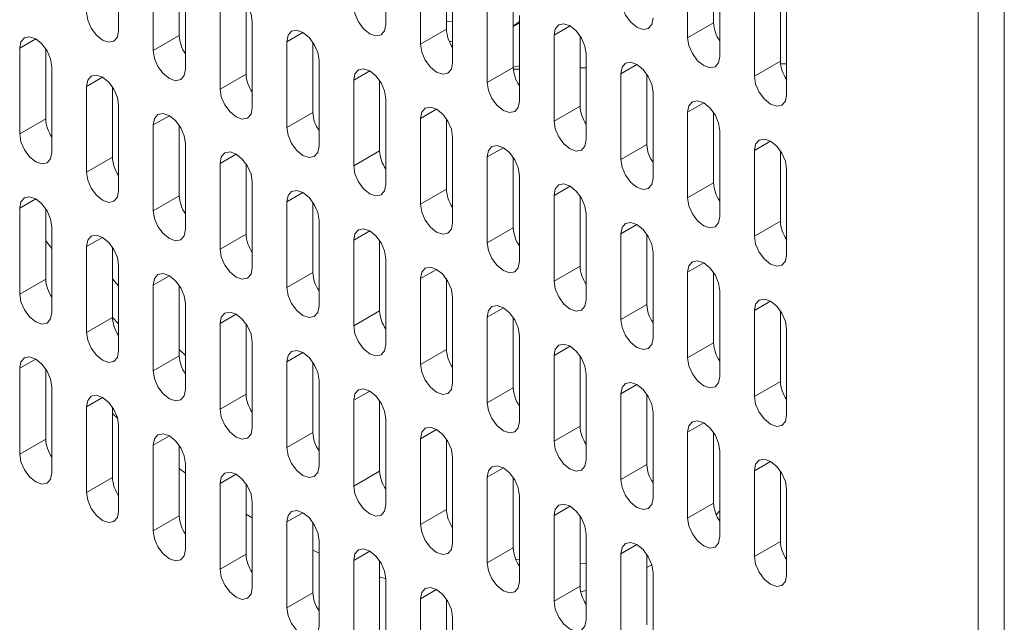
# Paper-space layout 'SIGNAGE' of a CAD drawing. Units: inches. Extents: x 0.3 to 21.8, y 0.2 to 16.9.
# Drawn here: x 16.4 to 16.6, y 11.8 to 11.9 of the extents above; entities that cross this region are included whole.
import ezdxf

# ---------------------------------------------------------------- set-up
doc = ezdxf.new("R2010")
doc.units = ezdxf.units.IN
doc.header["$MEASUREMENT"] = 0

psp = doc.layouts.new('SIGNAGE')

# ---------------------------------------------------------------- linework, layer by layer
at = {"color": 7, "linetype": 'Continuous', "lineweight": 15}
for p, q in [((16.64751876030403, 11.63235910562345), (16.64751876030403, 12.04062955653143)), ((16.64133155316289, 11.62878730696874), (16.64133155316289, 12.03705775787673)), ((16.5002047413082, 11.90426913055196), (16.5002047413082, 11.92468226987197)), ((16.43656529243117, 11.90273659842149), (16.43656529243117, 11.92315037645049)), ((16.57209373056822, 11.92149332108433), (16.57209373056822, 11.90108018176433)), ((16.57828093770936, 11.92140787206237), (16.57828093770936, 11.90465198041904)), ((16.50845427953061, 11.91996142891013), (16.50845427953061, 11.89954765088114)), ((16.51464148667175, 11.91987597988818), (16.51464148667175, 11.90311944953585)), ((16.44481483065358, 11.91842953548866), (16.44481483065358, 11.89801575745967)), ((16.45100203779472, 11.9183440864667), (16.45100203779472, 11.90158755611438)), ((16.57975405510521, 11.89665797053854), (16.57975405510521, 11.91707110985854)), ((16.45247515519057, 11.89359354623387), (16.45247515519057, 11.91400732426287)), ((16.5161146040676, 11.89512543965535), (16.5161146040676, 11.91553921768434)), ((16.5880035954882, 11.91235026764944), (16.5880035954882, 11.89193648962044)), ((16.59419080262934, 11.91226481862748), (16.59419080262934, 11.89550828827515)), ((16.46072469395313, 11.90928584428023), (16.46072469395313, 11.88887270496023)), ((16.46691190109426, 11.90920039525827), (16.46691190109426, 11.89244450361493)), ((16.52436414445059, 11.91081837547524), (16.52436414445059, 11.89040459744624)), ((16.53055135159173, 11.91073292645328), (16.53055135159173, 11.89397639610095)), ((16.59566392002519, 11.88751427839465), (16.59566392002519, 11.90792805642365)), ((16.46838501740982, 11.88445049435807), (16.46838501740982, 11.90486363367808)), ((16.53055134294941, 11.90383219488068), (16.53202448195105, 11.90496687737772)), ((16.53055135159173, 11.90374425048235), (16.53202448627221, 11.90459467303164)), ((16.53202446898758, 11.88598238622045), (16.53202446898758, 11.90639616424945)), ((16.57828093770936, 11.90465198041904), (16.57209373056822, 11.90108018176433)), ((16.51464148667175, 11.90311944953585), (16.50845427953061, 11.89954765088114)), ((16.45100203779472, 11.90158755611438), (16.44481483065358, 11.89801575745967)), ((16.47663455617238, 11.90014279240443), (16.47663455617238, 11.87972901437543)), ((16.48282176331352, 11.90005734338247), (16.48282176331352, 11.88330081303014)), ((16.54027400937057, 11.90167468333135), (16.54027400937057, 11.88126154401134)), ((16.54646121651171, 11.90158923430939), (16.54646121651171, 11.88483334266605)), ((16.41299510729535, 11.89861089898296), (16.41299510729535, 11.87819712095396)), ((16.41918231443649, 11.89852544996099), (16.41918231443649, 11.88176891960867)), ((16.48429488070937, 11.87530680314964), (16.48429488070937, 11.89572058117864)), ((16.54793432526525, 11.87683933777466), (16.54793432526525, 11.89725247709466)), ((16.59419080262934, 11.89550828827515), (16.5880035954882, 11.89193648962044)), ((16.42065543183234, 11.87377490972817), (16.42065543183234, 11.89418868775716)), ((16.53055135159173, 11.89397639610095), (16.52436414445059, 11.89040459744624)), ((16.53056571728213, 11.89358534077241), (16.53202447330874, 11.89361448858102)), ((16.54646120354824, 11.89390438188687), (16.54793433822872, 11.89393398910983)), ((16.59422909241205, 11.89486238706091), (16.59566393298866, 11.89489121327829)), ((16.46691190109426, 11.89244450361493), (16.46072469395313, 11.88887270496023)), ((16.49254441893178, 11.89099974021681), (16.49254441893178, 11.87058596218781)), ((16.49873162607292, 11.89091429119485), (16.49873162607292, 11.87415776084252)), ((16.55618386564824, 11.89253163488556), (16.55618386564824, 11.87211785685656)), ((16.56237107278938, 11.8924461858636), (16.56237107278938, 11.87568965551127)), ((16.42890497005476, 11.88946720808634), (16.42890497005476, 11.86905406876634)), ((16.43509217719589, 11.88938175906438), (16.43509217719589, 11.87262586742105)), ((16.56384419018523, 11.86769564563077), (16.56384419018523, 11.88810942365977)), ((16.5002047413082, 11.8661637522093), (16.5002047413082, 11.88657753023829)), ((16.43656529243117, 11.86463185878782), (16.43656529243117, 11.88504499810783)), ((16.54646121651171, 11.88483334266605), (16.54027400937057, 11.88126154401134)), ((16.57209373056822, 11.88338858145066), (16.57209373056822, 11.86297480342166)), ((16.41918231443649, 11.88176891960867), (16.41299510729535, 11.87819712095396)), ((16.48282176331352, 11.88330081303014), (16.47663455617238, 11.87972901437543)), ((16.50845427953061, 11.88185605056747), (16.50845427953061, 11.86144291124747)), ((16.51464148667175, 11.88177060154551), (16.51464148667175, 11.86501470990217)), ((16.57828093770936, 11.88330249371971), (16.57828093770936, 11.86654660207637)), ((16.44481483065358, 11.880324157146), (16.44481483065358, 11.859910379117)), ((16.45100203779472, 11.88023870812404), (16.45100203779472, 11.86348217777171)), ((16.57975405510521, 11.85855259219587), (16.57975405510521, 11.87896637022487)), ((16.5161146040676, 11.85702070002167), (16.5161146040676, 11.87743383934168)), ((16.45247515519057, 11.85548816789121), (16.45247515519057, 11.87590194592021)), ((16.49873162607292, 11.87415776084252), (16.49254441893178, 11.87058596218781)), ((16.56237107278938, 11.87568965551127), (16.55618386564824, 11.87211785685656)), ((16.5880035954882, 11.87424488930677), (16.5880035954882, 11.85383174998677)), ((16.59419080262934, 11.87415944028481), (16.59419080262934, 11.85740354864148)), ((16.43509217719589, 11.87262586742105), (16.42890497005476, 11.86905406876634)), ((16.52436414445059, 11.87271299713258), (16.52436414445059, 11.85229921910358)), ((16.53055135159173, 11.87262754811061), (16.53055135159173, 11.85587101775829)), ((16.46072469395313, 11.87118110464656), (16.46072469395313, 11.85076732661756)), ((16.46691190109426, 11.87109501691561), (16.46691190109426, 11.85433912527227)), ((16.59566392002519, 11.84940953876098), (16.59566392002519, 11.86982267808098)), ((16.53202446898758, 11.84787700787779), (16.53202446898758, 11.86829078590678)), ((16.46838501740982, 11.84634511601541), (16.46838501740982, 11.8667588940444)), ((16.51464148667175, 11.86501470990217), (16.50845427953061, 11.86144291124747)), ((16.57828093770936, 11.86654660207637), (16.57209373056822, 11.86297480342166)), ((16.45100203779472, 11.86348217777171), (16.44481483065358, 11.859910379117)), ((16.54027400937057, 11.86356994369768), (16.54027400937057, 11.84315616566868)), ((16.54646121651171, 11.86348385596673), (16.54646121651171, 11.84672796432339)), ((16.41299510729535, 11.86050552064029), (16.41299510729535, 11.84009174261129)), ((16.41918231443649, 11.86042007161833), (16.41918231443649, 11.843663541266)), ((16.47663455617238, 11.86203741406177), (16.47663455617238, 11.84162427474176)), ((16.48282176331352, 11.86195196503981), (16.48282176331352, 11.84519607339647)), ((16.48429488070937, 11.83720206351597), (16.48429488070937, 11.85761520283597)), ((16.54793432526525, 11.83873395943199), (16.54793432526525, 11.85914773746099)), ((16.42065543183234, 11.83566953138551), (16.42065543183234, 11.8560833094145)), ((16.53055135159173, 11.85587101775829), (16.52436414445059, 11.85229921910358)), ((16.59419080262934, 11.85740354864148), (16.5880035954882, 11.85383174998677)), ((16.46691190109426, 11.85433912527227), (16.46072469395313, 11.85076732661756)), ((16.49254441893178, 11.85289436187414), (16.49254441893178, 11.83248058384515)), ((16.55618386564824, 11.85442625654289), (16.55618386564824, 11.83401311722289)), ((16.56237107278938, 11.85434080752093), (16.56237107278938, 11.8375849158776)), ((16.41918230579418, 11.85272905215423), (16.42065544479582, 11.85091034428157)), ((16.42890497005476, 11.85136246845267), (16.42890497005476, 11.83094869042367)), ((16.43509217719589, 11.85127638072172), (16.43509217719589, 11.83452048907838)), ((16.49873162607292, 11.85280891285218), (16.49873162607292, 11.83605238249986)), ((16.5002047413082, 11.82805837386663), (16.5002047413082, 11.84847215189563)), ((16.56384419018523, 11.8295909059971), (16.56384419018523, 11.8500040453171)), ((16.43656529243117, 11.82652648044516), (16.43656529243117, 11.84694025847415)), ((16.54646121651171, 11.84672796432339), (16.54027400937057, 11.84315616566868)), ((16.41918231443649, 11.843663541266), (16.41299510729535, 11.84009174261129)), ((16.43656530539464, 11.84201519463346), (16.435092166393, 11.84368444460247)), ((16.48282176331352, 11.84519607339647), (16.47663455617238, 11.84162427474176)), ((16.50845427953061, 11.84375067222481), (16.50845427953061, 11.8233375329048)), ((16.51464148667175, 11.84366522320285), (16.51464148667175, 11.82690933155951)), ((16.57209373056822, 11.845283203108), (16.57209373056822, 11.824869425079)), ((16.57828093770936, 11.84519775408604), (16.57828093770936, 11.82844122373371)), ((16.44481483065358, 11.84221877880333), (16.44481483065358, 11.82180563948333)), ((16.45100203779472, 11.84213332978137), (16.45100203779472, 11.82537743813804)), ((16.5161146040676, 11.81891532167901), (16.5161146040676, 11.83932846099902)), ((16.57975405510521, 11.82044721385321), (16.57975405510521, 11.8408609918822)), ((16.45247515519057, 11.81738342825754), (16.45247515519057, 11.83779656757754)), ((16.56237107278938, 11.8375849158776), (16.55618386564824, 11.83401311722289)), ((16.43509217719589, 11.83452048907838), (16.42890497005476, 11.83094869042367)), ((16.435092166393, 11.83451697226505), (16.43656530539464, 11.83297993505697)), ((16.49873162607292, 11.83605238249986), (16.49254441893178, 11.83248058384515)), ((16.52436414445059, 11.83460761878991), (16.52436414445059, 11.81419384076091)), ((16.53055135159173, 11.83452216976795), (16.53055135159173, 11.81776563941562)), ((16.5880035954882, 11.83613951096411), (16.5880035954882, 11.8157263716441)), ((16.59419080262934, 11.83605406194215), (16.59419080262934, 11.81929817029881)), ((16.46072469395313, 11.83307572630389), (16.46072469395313, 11.8126619482749)), ((16.46691190109426, 11.83299027728193), (16.46691190109426, 11.81623374692961)), ((16.53202446898758, 11.80977162953512), (16.53202446898758, 11.83018540756412)), ((16.59566392002519, 11.81130416041831), (16.59566392002519, 11.83171729973832)), ((16.46838501740982, 11.80823973767275), (16.46838501740982, 11.82865351570174)), ((16.57828093770936, 11.82844122373371), (16.57209373056822, 11.824869425079)), ((16.45100203779472, 11.82537743813804), (16.44481483065358, 11.82180563948333)), ((16.45247517031462, 11.82546120078774), (16.45100203131298, 11.82688646392257)), ((16.51464148667175, 11.82690933155951), (16.50845427953061, 11.8233375329048)), ((16.54027400937057, 11.82546456535501), (16.54027400937057, 11.80505078732602)), ((16.54646121651171, 11.82537911633305), (16.54646121651171, 11.80862258598073)), ((16.41299510729535, 11.82240014229763), (16.41299510729535, 11.80198636426863)), ((16.47663455617238, 11.8239320357191), (16.47663455617238, 11.8035188963991)), ((16.48282176331352, 11.82384658669714), (16.48282176331352, 11.80709069505381)), ((16.41918231443649, 11.82231469327567), (16.41918231443649, 11.80555816292334)), ((16.54793432526525, 11.80062858108933), (16.54793432526525, 11.82104235911833)), ((16.42065543183234, 11.79756415304284), (16.42065543183234, 11.81797793107184)), ((16.48429488070937, 11.7990966851733), (16.48429488070937, 11.81950982449331)), ((16.53055135159173, 11.81776563941562), (16.52436414445059, 11.81419384076091)), ((16.59419080262934, 11.81929817029881), (16.5880035954882, 11.8157263716441)), ((16.46691190109426, 11.81623374692961), (16.46072469395313, 11.8126619482749)), ((16.55618386564824, 11.81632087820023), (16.55618386564824, 11.79590773888022)), ((16.56237107278938, 11.81623542917827), (16.56237107278938, 11.79947953753493)), ((16.42890497005476, 11.81325709011001), (16.42890497005476, 11.79284331208101)), ((16.43509217719589, 11.81317164108805), (16.43509217719589, 11.79641511073572)), ((16.49254441893178, 11.81478898353148), (16.49254441893178, 11.79437520550248)), ((16.49873162607292, 11.81470353450952), (16.49873162607292, 11.79794700415719)), ((16.43509217719589, 11.8116623717447), (16.43630841470089, 11.81057574996612)), ((16.56384419018523, 11.79148552765443), (16.56384419018523, 11.81189866697444)), ((16.43656529243117, 11.78842110210249), (16.43656529243117, 11.80883488013149)), ((16.5002047413082, 11.78995299552397), (16.5002047413082, 11.81036677355296)), ((16.54646121651171, 11.80862258598073), (16.54027400937057, 11.80505078732602)), ((16.48282176331352, 11.80709069505381), (16.47663455617238, 11.8035188963991)), ((16.57209373056822, 11.80717782476533), (16.57209373056822, 11.78676404673634)), ((16.57828093770936, 11.80709237574337), (16.57828093770936, 11.79033584539105)), ((16.41918231443649, 11.80555816292334), (16.41299510729535, 11.80198636426863)), ((16.44481483065358, 11.80411340046067), (16.44481483065358, 11.78370026114067)), ((16.45100203779472, 11.80402795143871), (16.45100203779472, 11.78727205979537)), ((16.50845427953061, 11.80564593259114), (16.50845427953061, 11.78523215456214)), ((16.51464148667175, 11.80556048356918), (16.51464148667175, 11.78880395321685)), ((16.57975405510521, 11.78234183551055), (16.57975405510521, 11.80275561353954)), ((16.45247515519057, 11.77927804991487), (16.45247515519057, 11.79969118923488)), ((16.5161146040676, 11.78080994333635), (16.5161146040676, 11.80122372136534)), ((16.56237107278938, 11.79947953753493), (16.55618386564824, 11.79590773888022)), ((16.45100203779472, 11.79854591217765), (16.45247517679636, 11.79744894546367)), ((16.49873162607292, 11.79794700415719), (16.49254441893178, 11.79437520550248)), ((16.5880035954882, 11.79803477133044), (16.5880035954882, 11.77762099330144)), ((16.59419080262934, 11.79794932230848), (16.59419080262934, 11.78119279195615)), ((16.43509217719589, 11.79641511073572), (16.42890497005476, 11.79284331208101)), ((16.46072469395313, 11.79497034796123), (16.46072469395313, 11.77455656993224)), ((16.46691190109426, 11.79488489893927), (16.46691190109426, 11.77812836858694)), ((16.52436414445059, 11.79650224044725), (16.52436414445059, 11.77608910112724)), ((16.53055135159173, 11.79641679142529), (16.53055135159173, 11.77966089978195)), ((16.53202446898758, 11.77166688990145), (16.53202446898758, 11.79208002922146)), ((16.59566392002519, 11.77319878207565), (16.59566392002519, 11.79361256010464)), ((16.46838501740982, 11.77013435933008), (16.46838501740982, 11.79054813735908)), ((16.57828093770936, 11.79033584539105), (16.57209373056822, 11.78676404673634)), ((16.45100203779472, 11.78727205979537), (16.44481483065358, 11.78370026114067)), ((16.46691190109426, 11.78771858407161), (16.4683850400959, 11.78682855907039)), ((16.51464148667175, 11.78880395321685), (16.50845427953061, 11.78523215456214)), ((16.54027400937057, 11.78735918701235), (16.54027400937057, 11.76694540898336)), ((16.54646121651171, 11.78727373799039), (16.54646121651171, 11.77051720763806)), ((16.57890272644579, 11.78756129699386), (16.57975408103216, 11.78847306410352)), ((16.47663455617238, 11.78582729608543), (16.47663455617238, 11.76541351805643)), ((16.48282176331352, 11.78574184706347), (16.48282176331352, 11.76898531671114)), ((16.54793432526525, 11.76252320274667), (16.54793432526525, 11.78293698077566)), ((16.48429488070937, 11.76099130683064), (16.48429488070937, 11.78140508485964)), ((16.59419080262934, 11.78119279195615), (16.5880035954882, 11.77762099330144)), ((16.46691190109426, 11.77812836858694), (16.46072469395313, 11.77455656993224)), ((16.48282176331352, 11.77910693807548), (16.48429490231516, 11.77842193866004)), ((16.53055135159173, 11.77966089978195), (16.52436414445059, 11.77608910112724)), ((16.55618386564824, 11.77821613856656), (16.55618386564824, 11.75780236053756)), ((16.56237107278938, 11.77813005083561), (16.56237107278938, 11.76137415919227)), ((16.49254441893178, 11.77668360518882), (16.49254441893178, 11.75627046586881)), ((16.49873162607292, 11.77659815616686), (16.49873162607292, 11.75984226452352)), ((16.53114489723824, 11.77695278427897), (16.53202448195105, 11.77682184913662)), ((16.54646120354824, 11.77589992498457), (16.54793434254988, 11.77594496994469)), ((16.56237107278938, 11.77499462840376), (16.56355794802448, 11.77563669719595)), ((16.56384419018523, 11.75338014931177), (16.56384419018523, 11.77379392734077)), ((16.49873162607292, 11.77273652161339), (16.50020476507456, 11.77226357358263)), ((16.5002047413082, 11.75184825589029), (16.5002047413082, 11.7722613952103)), ((16.48282176331352, 11.76898531671114), (16.47663455617238, 11.76541351805643)), ((16.54646121651171, 11.77051720763806), (16.54027400937057, 11.76694540898336)), ((16.54661424600781, 11.76919104756778), (16.54793435119219, 11.76950710784128)), ((16.50845427953061, 11.76754055424847), (16.50845427953061, 11.74712677621948)), ((16.51464148667175, 11.76745510522651), (16.51464148667175, 11.75069857487419)), ((16.5161146040676, 11.74270456499369), (16.5161146040676, 11.76311834302268))]:
    psp.add_line(p, q, dxfattribs=at)
at = {"color": 8, "linetype": 'Continuous', "lineweight": 15}
for p, q in [((16.48046534932997, 11.90235426222185), (16.47663455617238, 11.90014279240443)), ((16.54410480252816, 11.90388615314877), (16.54027400937057, 11.90167468333135)), ((16.41682590045294, 11.90082236880037), (16.41299510729535, 11.89861089898296)), ((16.49637521208937, 11.89321121003423), (16.49254441893178, 11.89099974021681)), ((16.56001465880583, 11.89474310470298), (16.55618386564824, 11.89253163488556)), ((16.43273576321235, 11.89167867790376), (16.42890497005476, 11.88946720808634)), ((16.5122850726882, 11.88406752038489), (16.50845427953061, 11.88185605056747)), ((16.57592452372581, 11.88560005126808), (16.57209373056822, 11.88338858145066)), ((16.44864562381117, 11.88253562696342), (16.44481483065358, 11.880324157146)), ((16.59183438864579, 11.87645635912419), (16.5880035954882, 11.87424488930677)), ((16.52819493760818, 11.87492446695), (16.52436414445059, 11.87271299713258)), ((16.46455548711072, 11.87339257446398), (16.46072469395313, 11.87118110464656)), ((16.54410480252816, 11.8657814135151), (16.54027400937057, 11.86356994369768)), ((16.41682590045294, 11.86271699045771), (16.41299510729535, 11.86050552064029)), ((16.48046534932997, 11.86424888387918), (16.47663455617238, 11.86203741406177)), ((16.56001465880583, 11.85663772636031), (16.55618386564824, 11.85442625654289)), ((16.43273576321235, 11.85357393827009), (16.42890497005476, 11.85136246845267)), ((16.49637521208937, 11.85510583169156), (16.49254441893178, 11.85289436187414)), ((16.5122850726882, 11.84596214204223), (16.50845427953061, 11.84375067222481)), ((16.57592452372581, 11.84749467292542), (16.57209373056822, 11.845283203108)), ((16.44864562381117, 11.84443024862075), (16.44481483065358, 11.84221877880333)), ((16.52819493760818, 11.83681908860733), (16.52436414445059, 11.83460761878991)), ((16.59183438864579, 11.83835098078153), (16.5880035954882, 11.83613951096411)), ((16.46455548711072, 11.83528719612131), (16.46072469395313, 11.83307572630389)), ((16.54410480252816, 11.82767603517243), (16.54027400937057, 11.82546456535501)), ((16.48046534932997, 11.82614350553652), (16.47663455617238, 11.8239320357191)), ((16.41682590045294, 11.82461161211505), (16.41299510729535, 11.82240014229763)), ((16.56001465880583, 11.81853234801765), (16.55618386564824, 11.81632087820023)), ((16.43273576321235, 11.81546855992743), (16.42890497005476, 11.81325709011001)), ((16.49637521208937, 11.8170004533489), (16.49254441893178, 11.81478898353148)), ((16.57592452372581, 11.80938929458275), (16.57209373056822, 11.80717782476533)), ((16.44864562381117, 11.80632487027809), (16.44481483065358, 11.80411340046067)), ((16.5122850726882, 11.80785740240855), (16.50845427953061, 11.80564593259114)), ((16.59183438864579, 11.80024624114786), (16.5880035954882, 11.79803477133044)), ((16.46455548711072, 11.79718181777865), (16.46072469395313, 11.79497034796123)), ((16.52819493760818, 11.79871371026467), (16.52436414445059, 11.79650224044725)), ((16.54410480252816, 11.78957065682977), (16.54027400937057, 11.78735918701235)), ((16.48046534932997, 11.78803876590285), (16.47663455617238, 11.78582729608543)), ((16.56001465880583, 11.78042760838397), (16.55618386564824, 11.77821613856656)), ((16.49637521208937, 11.77889507500624), (16.49254441893178, 11.77668360518882)), ((16.5122850726882, 11.76975202406589), (16.50845427953061, 11.76754055424847))]:
    psp.add_line(p, q, dxfattribs=at)
at = {"color": 7, "linetype": 'Continuous', "lineweight": 15, "flags": 128}
for points in [[(16.46838501740982, 11.90486363367808), (16.46809346373545, 11.90672452285518), (16.46726318910908, 11.90863900929513), (16.46602059510482, 11.91031504573888), (16.46455485568152, 11.91149779873479), (16.46308911625812, 11.91200735245531), (16.46184652225386, 11.91176598451111), (16.4610162476275, 11.91081011275006), (16.46072469395313, 11.90928584428023)], [(16.55618386564824, 11.91022323519923), (16.55647542283355, 11.9083623439953), (16.55730569881028, 11.90644849548479), (16.55854829105907, 11.90477182134547), (16.56001402791673, 11.90358906983067), (16.56147977341671, 11.90307951260221), (16.5627223656655, 11.90332152026881), (16.56355264164222, 11.90427675254132), (16.56384419018523, 11.90580102397343)], [(16.42890497005476, 11.90715880840001), (16.42919652291891, 11.90529791969064), (16.43002679673506, 11.9033840724274), (16.43126939114443, 11.9017080357498), (16.43273513016267, 11.90052528298772), (16.43420087134149, 11.90001572825381), (16.43544346359028, 11.90025709721142), (16.436273739567, 11.90121232948393), (16.43656529243117, 11.90273659842149)], [(16.49254441893178, 11.90869134053048), (16.49283597179594, 11.9068304518211), (16.49366624777267, 11.9049159646016), (16.49490884002146, 11.90323992917127), (16.49637458120028, 11.90205717516191), (16.49784032021852, 11.90154762167528), (16.49908291462789, 11.90178898938562), (16.49991318844404, 11.9027448616144), (16.5002047413082, 11.90426913055196)], [(16.51464148019001, 11.90493517830234), (16.51483786062535, 11.90492208760155), (16.51611461919165, 11.90487483627911)], [(16.48429488070937, 11.89572058117864), (16.48400332568463, 11.89758147113528), (16.48317305186849, 11.89949595710751), (16.48193045745912, 11.90117199378512), (16.48046471844087, 11.9023547465472), (16.47899897834235, 11.90286430065747), (16.47775638501327, 11.90262293232349), (16.47692611011683, 11.90166706071835), (16.47663455617238, 11.90014279240443)], [(16.54793432526525, 11.89725247709466), (16.54764277672224, 11.89911336330948), (16.54681250074552, 11.90102785052899), (16.54556990849673, 11.90270388595932), (16.54410417163907, 11.90388663747412), (16.54263842613909, 11.90439619470258), (16.5413958338903, 11.90415482574497), (16.54056555791357, 11.90319895476347), (16.54027400937057, 11.90167468333135)], [(16.42065543183234, 11.89418868775716), (16.42036387464702, 11.89604957896108), (16.41953360299146, 11.89796342497705), (16.41829100642151, 11.89963946290193), (16.41682526956384, 11.90082221441673), (16.41535952838503, 11.90133176915064), (16.41411693613624, 11.90109040019303), (16.41328666015951, 11.90013516792052), (16.41299510729535, 11.89861089898296)], [(16.51531885846596, 11.90021688274003), (16.51559106118375, 11.90019195621678), (16.51611461919165, 11.90014966717118)], [(16.57209373056822, 11.90108018176433), (16.57238528775353, 11.8992192905604), (16.57321555508794, 11.89730480833001), (16.57445815597905, 11.89562876791057), (16.57592389283671, 11.89444601639577), (16.57738962969437, 11.89393646415641), (16.57863222194316, 11.89417783311402), (16.57946249791989, 11.89513370409552), (16.57975405510521, 11.89665797053854)], [(16.44481483065358, 11.89801575745967), (16.44510638567832, 11.89615486750302), (16.44593665949446, 11.89424102023978), (16.44717925390383, 11.89256434485318), (16.44864499292207, 11.8913815920911), (16.4501107330206, 11.89087203798083), (16.45135332634968, 11.8911140450238), (16.45218360124612, 11.89206927791995), (16.45247515519057, 11.89359354623387)], [(16.50845427953061, 11.89954765088114), (16.50874583671593, 11.89768675967722), (16.50957610837149, 11.89577291366125), (16.51081870494144, 11.89409687573637), (16.5122844417991, 11.89291412422157), (16.51375018297792, 11.89240456948766), (16.51499277522671, 11.89264593844527), (16.51582305120344, 11.89360117071778), (16.5161146040676, 11.89512543965535)], [(16.56384419018523, 11.88810942365977), (16.56355264164222, 11.88997030987458), (16.5627223656655, 11.8918841583851), (16.56147977341671, 11.89356083252442), (16.56001402791673, 11.89474358902833), (16.55854829105907, 11.89525314126768), (16.55730569881028, 11.89501113360108), (16.55647542283355, 11.89405590132857), (16.55618386564824, 11.89253163488556)], [(16.5002047413082, 11.88657753023829), (16.49991318844404, 11.88843841894766), (16.49908291462789, 11.8903522662109), (16.49784032021852, 11.89202830288851), (16.49637458120028, 11.89321105565059), (16.49490884002146, 11.8937206103845), (16.49366624777267, 11.89347924142688), (16.49283597179594, 11.89252400915437), (16.49254441893178, 11.89099974021681)], [(16.53055135591289, 11.89406163833103), (16.53199832165938, 11.89441304408917), (16.53202449491453, 11.89442028940523)], [(16.43656529243117, 11.88504499810783), (16.436273739567, 11.8869058868172), (16.43544346359028, 11.8888203740367), (16.43420087134149, 11.89049640946703), (16.43273513016267, 11.89167916347639), (16.43126939114443, 11.89218871696302), (16.43002679673506, 11.89194734925268), (16.42919652291891, 11.89099147702391), (16.42890497005476, 11.88946720808634)], [(16.52436414445059, 11.89040459744624), (16.52465569731475, 11.88854370873687), (16.52548597329147, 11.88662922151737), (16.52672856554026, 11.88495318608704), (16.52819430671908, 11.88377043207768), (16.52966004357675, 11.88326087983833), (16.5309026401467, 11.88350224630139), (16.53173291180226, 11.88445811977744), (16.53202446898758, 11.88598238622045)], [(16.5880035954882, 11.89193648962044), (16.5882951440312, 11.89007560340562), (16.58912542000793, 11.88816175489511), (16.59036801225671, 11.88648571946478), (16.59183375775669, 11.88530296296087), (16.59329949461436, 11.88479341072152), (16.59454208686315, 11.88503477967913), (16.59537236283987, 11.88599001195164), (16.59566392002519, 11.88751427839465)], [(16.46072469395313, 11.88887270496023), (16.4610162476275, 11.88701181578313), (16.46184652225386, 11.88509732934317), (16.46308911625812, 11.88342129289943), (16.46455485568152, 11.88223853990345), (16.46602059510482, 11.88172898618299), (16.46726318910908, 11.88197035412719), (16.46809346373545, 11.88292622588824), (16.46838501740982, 11.88445049435807)], [(16.57975405510521, 11.87896637022487), (16.57946249791989, 11.88082726142879), (16.57863222194316, 11.8827411099393), (16.57738962969437, 11.88441714536964), (16.57592389283671, 11.88559989688444), (16.57445815597905, 11.8861094491238), (16.57321555508794, 11.88586808515529), (16.57238528775353, 11.88491284789367), (16.57209373056822, 11.88338858145066)], [(16.5161146040676, 11.87743383934168), (16.51582305120344, 11.87929472805105), (16.51499277522671, 11.88120921527056), (16.51375018297792, 11.88288525070089), (16.5122844417991, 11.88406800471024), (16.51081870494144, 11.8845775569496), (16.50957610837149, 11.88433619048654), (16.50874583671593, 11.88338031701048), (16.50845427953061, 11.88185605056747)], [(16.45247515519057, 11.87590194592021), (16.45218360124612, 11.87776283525321), (16.45135332634968, 11.87967668314009), (16.4501107330206, 11.88135335790305), (16.44864499292207, 11.88253611128877), (16.44717925390383, 11.8830456647754), (16.44593665949446, 11.88280365835607), (16.44510638567832, 11.88184842483629), (16.44481483065358, 11.880324157146)], [(16.54027400937057, 11.88126154401134), (16.54056555791357, 11.87940065779653), (16.5413958338903, 11.87748617057702), (16.54263842613909, 11.87581013514669), (16.54410417163907, 11.87462737864278), (16.54556990849673, 11.87411782640343), (16.54681250074552, 11.87435919536104), (16.54764277672224, 11.87531506634254), (16.54793432526525, 11.87683933777466)], [(16.47663455617238, 11.87972901437543), (16.47692611011683, 11.87786812504242), (16.47775638501327, 11.87595427715555), (16.47899897834235, 11.87427824110158), (16.48046471844087, 11.87309548771586), (16.48193045745912, 11.87258593422923), (16.48317305186849, 11.87282730193957), (16.48400332568463, 11.87378253545935), (16.48429488070937, 11.87530680314964)], [(16.41299510729535, 11.87819712095396), (16.41328666015951, 11.87633623224459), (16.41411693613624, 11.87442174502508), (16.41535952838503, 11.87274570959475), (16.41682526956384, 11.8715629555854), (16.41829100642151, 11.87105340334604), (16.41953360299146, 11.8712947698091), (16.42036387464702, 11.87225064328515), (16.42065543183234, 11.87377490972817)], [(16.59566392002519, 11.86982267808098), (16.59537236283987, 11.8716835692849), (16.59454208686315, 11.87359805650441), (16.59329949461436, 11.87527409193474), (16.59183375775669, 11.87645684344954), (16.59036801225671, 11.876966400678), (16.58912542000793, 11.87672503172039), (16.5882951440312, 11.87576916073889), (16.5880035954882, 11.87424488930677)], [(16.53202446898758, 11.86829078590678), (16.53173291180226, 11.87015167711071), (16.5309026401467, 11.87206552312667), (16.52966004357675, 11.87374219976054), (16.52819430671908, 11.87492495127534), (16.52672856554026, 11.87543450600925), (16.52548597329147, 11.87519249834265), (16.52465569731475, 11.87423726607014), (16.52436414445059, 11.87271299713258)], [(16.46838501740982, 11.8667588940444), (16.46809346373545, 11.8686197832215), (16.46726318910908, 11.87053363095247), (16.46602059510482, 11.87220966739621), (16.46455485568152, 11.87339242039213), (16.46308911625812, 11.87390197411265), (16.46184652225386, 11.87366060616845), (16.4610162476275, 11.87270537311639), (16.46072469395313, 11.87118110464656)], [(16.55618386564824, 11.87211785685656), (16.55647542283355, 11.87025696565264), (16.55730569881028, 11.86834311714213), (16.55854829105907, 11.86666708171179), (16.56001402791673, 11.86548433019699), (16.56147977341671, 11.86497477296853), (16.5627223656655, 11.86521614192615), (16.56355264164222, 11.86617137419865), (16.56384419018523, 11.86769564563077)], [(16.49254441893178, 11.87058596218781), (16.49283597179594, 11.86872507347844), (16.49366624777267, 11.86681058625894), (16.49490884002146, 11.86513455082861), (16.49637458120028, 11.86395179681925), (16.49784032021852, 11.86344224333262), (16.49908291462789, 11.86368361104296), (16.49991318844404, 11.86463948327173), (16.5002047413082, 11.8661637522093)], [(16.42890497005476, 11.86905406876634), (16.42919652291891, 11.86719318005697), (16.43002679673506, 11.86527869408474), (16.43126939114443, 11.86360265740713), (16.43273513016267, 11.86241990464505), (16.43420087134149, 11.86191034991115), (16.43544346359028, 11.86215171886876), (16.436273739567, 11.86310758985026), (16.43656529243117, 11.86463185878782)], [(16.48429488070937, 11.85761520283597), (16.48400332568463, 11.85947609279262), (16.48317305186849, 11.86139057876485), (16.48193045745912, 11.86306661544246), (16.48046471844087, 11.86424936820453), (16.47899897834235, 11.8647589223148), (16.47775638501327, 11.86451755398083), (16.47692611011683, 11.86356168237569), (16.47663455617238, 11.86203741406177)], [(16.54793432526525, 11.85914773746099), (16.54764277672224, 11.86100862367581), (16.54681250074552, 11.86292247218632), (16.54556990849673, 11.86459850761665), (16.54410417163907, 11.86578125913146), (16.54263842613909, 11.86629081635992), (16.5413958338903, 11.8660494474023), (16.54056555791357, 11.86509421512979), (16.54027400937057, 11.86356994369768)], [(16.42065543183234, 11.8560833094145), (16.42036387464702, 11.85794420061842), (16.41953360299146, 11.85985804663439), (16.41829100642151, 11.86153472326826), (16.41682526956384, 11.86271747478306), (16.41535952838503, 11.86322702951697), (16.41411693613624, 11.86298502185037), (16.41328666015951, 11.86202978957786), (16.41299510729535, 11.86050552064029)], [(16.57209373056822, 11.86297480342166), (16.57238528775353, 11.86111391221774), (16.57321555508794, 11.85919942998734), (16.57445815597905, 11.85752338956791), (16.57592389283671, 11.8563406380531), (16.57738962969437, 11.85583108581375), (16.57863222194316, 11.85607245477136), (16.57946249791989, 11.85702832575286), (16.57975405510521, 11.85855259219587)], [(16.44481483065358, 11.859910379117), (16.44510638567832, 11.85804948916036), (16.44593665949446, 11.85613564189712), (16.44717925390383, 11.85445960521951), (16.44864499292207, 11.85327685245743), (16.4501107330206, 11.85276729834716), (16.45135332634968, 11.85300866668114), (16.45218360124612, 11.85396389957728), (16.45247515519057, 11.85548816789121)], [(16.50845427953061, 11.86144291124747), (16.50874583671593, 11.85958202004354), (16.50957610837149, 11.85766753531859), (16.51081870494144, 11.85599149739371), (16.5122844417991, 11.85480874587891), (16.51375018297792, 11.854299191145), (16.51499277522671, 11.85454056010261), (16.51582305120344, 11.85549643108411), (16.5161146040676, 11.85702070002167)], [(16.5002047413082, 11.84847215189563), (16.49991318844404, 11.850333040605), (16.49908291462789, 11.85224688786824), (16.49784032021852, 11.85392356325483), (16.49637458120028, 11.85510631601691), (16.49490884002146, 11.85561587075082), (16.49366624777267, 11.85537386308422), (16.49283597179594, 11.85441863081171), (16.49254441893178, 11.85289436187414)], [(16.56384419018523, 11.8500040453171), (16.56355264164222, 11.85186493153192), (16.5627223656655, 11.85377941875143), (16.56147977341671, 11.85545545418176), (16.56001402791673, 11.85663821068566), (16.55854829105907, 11.85714776292502), (16.55730569881028, 11.85690639396741), (16.55647542283355, 11.85595052298591), (16.55618386564824, 11.85442625654289)], [(16.43656529243117, 11.84694025847415), (16.436273739567, 11.84880114718352), (16.43544346359028, 11.85071499569404), (16.43420087134149, 11.85239103112437), (16.43273513016267, 11.85357378513372), (16.43126939114443, 11.85408333862036), (16.43002679673506, 11.85384197091002), (16.42919652291891, 11.85288673739023), (16.42890497005476, 11.85136246845267)], [(16.5880035954882, 11.85383174998677), (16.5882951440312, 11.85197086377195), (16.58912542000793, 11.85005637655244), (16.59036801225671, 11.84838034112211), (16.59183375775669, 11.84719758461821), (16.59329949461436, 11.84668803237885), (16.59454208686315, 11.84692940133646), (16.59537236283987, 11.84788527231796), (16.59566392002519, 11.84940953876098)], [(16.46072469395313, 11.85076732661756), (16.4610162476275, 11.84890643744046), (16.46184652225386, 11.84699195100051), (16.46308911625812, 11.84531591455676), (16.46455485568152, 11.84413316156079), (16.46602059510482, 11.84362360784033), (16.46726318910908, 11.84386497578453), (16.46809346373545, 11.84482084754557), (16.46838501740982, 11.84634511601541)], [(16.52436414445059, 11.85229921910358), (16.52465569731475, 11.85043833039421), (16.52548597329147, 11.8485244818837), (16.52672856554026, 11.84684844645336), (16.52819430671908, 11.84566505373502), (16.52966004357675, 11.84515614020465), (16.5309026401467, 11.84539750666772), (16.53173291180226, 11.84635274143477), (16.53202446898758, 11.84787700787779)], [(16.5161146040676, 11.83932846099902), (16.51582305120344, 11.84118934970839), (16.51499277522671, 11.84310383692789), (16.51375018297792, 11.84477987235822), (16.5122844417991, 11.84596262636758), (16.51081870494144, 11.84647217860693), (16.50957610837149, 11.84623081214387), (16.50874583671593, 11.84527493866782), (16.50845427953061, 11.84375067222481)], [(16.57975405510521, 11.8408609918822), (16.57946249791989, 11.84272188308613), (16.57863222194316, 11.84463573159664), (16.57738962969437, 11.84631176702697), (16.57592389283671, 11.84749515725077), (16.57445815597905, 11.84800407078113), (16.57321555508794, 11.84776270681262), (16.57238528775353, 11.84680746955101), (16.57209373056822, 11.845283203108)], [(16.45247515519057, 11.83779656757754), (16.45218360124612, 11.83965745691055), (16.45135332634968, 11.84157194350642), (16.4501107330206, 11.84324797956039), (16.44864499292207, 11.8444307329461), (16.44717925390383, 11.84494028643273), (16.44593665949446, 11.8446989187224), (16.44510638567832, 11.84374304649362), (16.44481483065358, 11.84221877880333)], [(16.47663455617238, 11.84162427474176), (16.47692611011683, 11.83976338540875), (16.47775638501327, 11.83784889881288), (16.47899897834235, 11.83617286275892), (16.48046471844087, 11.8349901093732), (16.48193045745912, 11.83448055588657), (16.48317305186849, 11.83472192359691), (16.48400332568463, 11.83567779582568), (16.48429488070937, 11.83720206351597)], [(16.54027400937057, 11.84315616566868), (16.54056555791357, 11.84129527945386), (16.5413958338903, 11.83938079223436), (16.54263842613909, 11.83770475680403), (16.54410417163907, 11.83652200030012), (16.54556990849673, 11.83601244806077), (16.54681250074552, 11.83625381701838), (16.54764277672224, 11.83720968799988), (16.54793432526525, 11.83873395943199)], [(16.41299510729535, 11.84009174261129), (16.41328666015951, 11.83823085390193), (16.41411693613624, 11.83631700539141), (16.41535952838503, 11.83464096996108), (16.41682526956384, 11.83345757724273), (16.41829100642151, 11.83294866371237), (16.41953360299146, 11.83319003017543), (16.42036387464702, 11.83414526494249), (16.42065543183234, 11.83566953138551)], [(16.59566392002519, 11.83171729973832), (16.59537236283987, 11.83357819094224), (16.59454208686315, 11.83549267816175), (16.59329949461436, 11.83716871359207), (16.59183375775669, 11.83835146510688), (16.59036801225671, 11.83886102233534), (16.58912542000793, 11.83861965337772), (16.5882951440312, 11.83766378239622), (16.5880035954882, 11.83613951096411)], [(16.53202446898758, 11.83018540756412), (16.53173291180226, 11.83204629876804), (16.5309026401467, 11.833960783493), (16.52966004357675, 11.83563682141788), (16.52819430671908, 11.83681957293268), (16.52672856554026, 11.83732912766659), (16.52548597329147, 11.83708775870898), (16.52465569731475, 11.83613188772748), (16.52436414445059, 11.83460761878991)], [(16.46838501740982, 11.82865351570174), (16.46809346373545, 11.83051440487884), (16.46726318910908, 11.83242825260981), (16.46602059510482, 11.83410428905355), (16.46455485568152, 11.83528768075845), (16.46308911625812, 11.83579659576999), (16.46184652225386, 11.83555522782579), (16.4610162476275, 11.83459999477373), (16.46072469395313, 11.83307572630389)], [(16.49254441893178, 11.83248058384515), (16.49283597179594, 11.83061969513578), (16.49366624777267, 11.82870584662526), (16.49490884002146, 11.82702981119493), (16.49637458120028, 11.82584641847659), (16.49784032021852, 11.82533750369895), (16.49908291462789, 11.82557887140928), (16.49991318844404, 11.82653410492907), (16.5002047413082, 11.82805837386663)], [(16.55618386564824, 11.83401311722289), (16.55647542283355, 11.83215222601897), (16.55730569881028, 11.83023773879946), (16.55854829105907, 11.82856170336913), (16.56001402791673, 11.82737895185433), (16.56147977341671, 11.82686939462587), (16.5627223656655, 11.82711076358348), (16.56355264164222, 11.82806663456498), (16.56384419018523, 11.8295909059971)], [(16.42890497005476, 11.83094869042367), (16.42919652291891, 11.82908780171431), (16.43002679673506, 11.82717331574208), (16.43126939114443, 11.82549727906447), (16.43273513016267, 11.82431452630239), (16.43420087134149, 11.82380497156848), (16.43544346359028, 11.8240463405261), (16.436273739567, 11.8250022115076), (16.43656529243117, 11.82652648044516)], [(16.54793432526525, 11.82104235911833), (16.54764277672224, 11.82290324533314), (16.54681250074552, 11.82481709384366), (16.54556990849673, 11.82649312927399), (16.54410417163907, 11.82767651949778), (16.54263842613909, 11.82818543801725), (16.5413958338903, 11.82794406905964), (16.54056555791357, 11.82698883678713), (16.54027400937057, 11.82546456535501)], [(16.42065543183234, 11.81797793107184), (16.42036387464702, 11.81983882227576), (16.41953360299146, 11.82175330700071), (16.41829100642151, 11.82342934492559), (16.41682526956384, 11.8246120964404), (16.41535952838503, 11.8251216511743), (16.41411693613624, 11.82488028221669), (16.41328666015951, 11.82392441123519), (16.41299510729535, 11.82240014229763)], [(16.48429488070937, 11.81950982449331), (16.48400332568463, 11.82137071444996), (16.48317305186849, 11.82328520042219), (16.48193045745912, 11.82496123709979), (16.48046471844087, 11.82614398986187), (16.47899897834235, 11.82665354397214), (16.47775638501327, 11.82641217563816), (16.47692611011683, 11.82545630403303), (16.47663455617238, 11.8239320357191)], [(16.57209373056822, 11.824869425079), (16.57238528775353, 11.82300853387508), (16.57321555508794, 11.82109469035367), (16.57445815597905, 11.81941864993423), (16.57592389283671, 11.81823525971044), (16.57738962969437, 11.81772634618008), (16.57863222194316, 11.81796771513769), (16.57946249791989, 11.8189229474102), (16.57975405510521, 11.82044721385321)], [(16.50845427953061, 11.8233375329048), (16.50874583671593, 11.82147664170088), (16.50957610837149, 11.81956215697593), (16.51081870494144, 11.81788611905105), (16.5122844417991, 11.81670336753624), (16.51375018297792, 11.81619381280233), (16.51499277522671, 11.81643518175995), (16.51582305120344, 11.81739105274145), (16.5161146040676, 11.81891532167901)], [(16.44481483065358, 11.82180563948333), (16.44510638567832, 11.81994474952668), (16.44593665949446, 11.81803026355445), (16.44717925390383, 11.81635422687685), (16.44864499292207, 11.81517147411477), (16.4501107330206, 11.8146619200045), (16.45135332634968, 11.81490328833847), (16.45218360124612, 11.81585915994361), (16.45247515519057, 11.81738342825754)], [(16.56384419018523, 11.81189866697444), (16.56355264164222, 11.81375955318926), (16.5627223656655, 11.81567404040876), (16.56147977341671, 11.81735007583909), (16.56001402791673, 11.818532832343), (16.55854829105907, 11.81904238458235), (16.55730569881028, 11.81880101562474), (16.55647542283355, 11.81784514464324), (16.55618386564824, 11.81632087820023)], [(16.43656529243117, 11.80883488013149), (16.436273739567, 11.81069576884086), (16.43544346359028, 11.81260961735138), (16.43420087134149, 11.81428565278171), (16.43273513016267, 11.81546904550005), (16.43126939114443, 11.81597796027769), (16.43002679673506, 11.81573659256735), (16.42919652291891, 11.81478135904757), (16.42890497005476, 11.81325709011001)], [(16.5002047413082, 11.81036677355296), (16.49991318844404, 11.81222766226234), (16.49908291462789, 11.81414214823457), (16.49784032021852, 11.81581818491217), (16.49637458120028, 11.81700093767425), (16.49490884002146, 11.81751049240816), (16.49366624777267, 11.81726912345055), (16.49283597179594, 11.81631325246904), (16.49254441893178, 11.81478898353148)], [(16.5880035954882, 11.8157263716441), (16.5882951440312, 11.81386548542928), (16.58912542000793, 11.81195099820978), (16.59036801225671, 11.81027496277945), (16.59183375775669, 11.80909220627554), (16.59329949461436, 11.80858265403619), (16.59454208686315, 11.8088240229938), (16.59537236283987, 11.8097798939753), (16.59566392002519, 11.81130416041831)], [(16.52436414445059, 11.81419384076091), (16.52465569731475, 11.81233295205155), (16.52548597329147, 11.81041910354103), (16.52672856554026, 11.8087430681107), (16.52819430671908, 11.80756031410135), (16.52966004357675, 11.80705076186199), (16.5309026401467, 11.80729212832505), (16.53173291180226, 11.80824736309211), (16.53202446898758, 11.80977162953512)], [(16.46072469395313, 11.8126619482749), (16.4610162476275, 11.8108010590978), (16.46184652225386, 11.80888721136683), (16.46308911625812, 11.80721117492309), (16.46455485568152, 11.80602778321813), (16.46602059510482, 11.80551886820665), (16.46726318910908, 11.80576023615085), (16.46809346373545, 11.80671546920291), (16.46838501740982, 11.80823973767275)], [(16.5161146040676, 11.80122372136534), (16.51582305120344, 11.80308461007471), (16.51499277522671, 11.80499845858523), (16.51375018297792, 11.80667449401556), (16.5122844417991, 11.80785724802491), (16.51081870494144, 11.80836680026427), (16.50957610837149, 11.80812543380121), (16.50874583671593, 11.80717019903415), (16.50845427953061, 11.80564593259114)], [(16.57975405510521, 11.80275561353954), (16.57946249791989, 11.80461650474346), (16.57863222194316, 11.80653099196297), (16.57738962969437, 11.8082070273933), (16.57592389283671, 11.8093897789081), (16.57445815597905, 11.80989933114746), (16.57321555508794, 11.80965796717895), (16.57238528775353, 11.80870209120834), (16.57209373056822, 11.80717782476533)], [(16.45247515519057, 11.79969118923488), (16.45218360124612, 11.80155207856789), (16.45135332634968, 11.80346656516375), (16.4501107330206, 11.80514260121772), (16.44864499292207, 11.80632535460344), (16.44717925390383, 11.80683490809007), (16.44593665949446, 11.80659354037974), (16.44510638567832, 11.80563766815096), (16.44481483065358, 11.80411340046067)], [(16.54027400937057, 11.80505078732602), (16.54056555791357, 11.8031899011112), (16.5413958338903, 11.80127605260068), (16.54263842613909, 11.79959937846137), (16.54410417163907, 11.79841662195746), (16.54556990849673, 11.7979070697181), (16.54681250074552, 11.79814907738471), (16.54764277672224, 11.79910430965722), (16.54793432526525, 11.80062858108933)], [(16.41299510729535, 11.80198636426863), (16.41328666015951, 11.80012547555926), (16.41411693613624, 11.79821162704875), (16.41535952838503, 11.79653559161842), (16.41682526956384, 11.79535283760906), (16.41829100642151, 11.7948432853697), (16.41953360299146, 11.79508465183277), (16.42036387464702, 11.79603988659983), (16.42065543183234, 11.79756415304284)], [(16.47663455617238, 11.8035188963991), (16.47692611011683, 11.80165800706609), (16.47775638501327, 11.79974352047022), (16.47899897834235, 11.79806748441625), (16.48046471844087, 11.79688473103054), (16.48193045745912, 11.7963751775439), (16.48317305186849, 11.79661654525424), (16.48400332568463, 11.79757241748302), (16.48429488070937, 11.7990966851733)], [(16.53202446898758, 11.79208002922146), (16.53173291180226, 11.79394092042538), (16.5309026401467, 11.79585540515033), (16.52966004357675, 11.79753144307521), (16.52819430671908, 11.79871419459002), (16.52672856554026, 11.79922374932393), (16.52548597329147, 11.79898238036631), (16.52465569731475, 11.79802650938481), (16.52436414445059, 11.79650224044725)], [(16.59566392002519, 11.79361256010464), (16.59537236283987, 11.79547345130857), (16.59454208686315, 11.79738729981908), (16.59329949461436, 11.79906333524941), (16.59183375775669, 11.80024608676422), (16.59036801225671, 11.80075564399267), (16.58912542000793, 11.80051427503506), (16.5882951440312, 11.79955904276255), (16.5880035954882, 11.79803477133044)], [(16.46838501740982, 11.79054813735908), (16.46809346373545, 11.79240902653618), (16.46726318910908, 11.79432351297613), (16.46602059510482, 11.79599954941988), (16.46455485568152, 11.79718230241579), (16.46308911625812, 11.79769185613631), (16.46184652225386, 11.79745048819211), (16.4610162476275, 11.79649461643107), (16.46072469395313, 11.79497034796123)], [(16.49254441893178, 11.79437520550248), (16.49283597179594, 11.79251431679312), (16.49366624777267, 11.7906004682826), (16.49490884002146, 11.78892443285227), (16.49637458120028, 11.78774167884291), (16.49784032021852, 11.78723212535628), (16.49908291462789, 11.78747349306662), (16.49991318844404, 11.7884287265864), (16.5002047413082, 11.78995299552397)], [(16.55618386564824, 11.79590773888022), (16.55647542283355, 11.7940468476763), (16.55730569881028, 11.7921323604568), (16.55854829105907, 11.79045632502647), (16.56001402791673, 11.78927357351166), (16.56147977341671, 11.7887640162832), (16.5627223656655, 11.78900538524082), (16.56355264164222, 11.78996125622232), (16.56384419018523, 11.79148552765443)], [(16.42890497005476, 11.79284331208101), (16.42919652291891, 11.79098242337164), (16.43002679673506, 11.7890685761084), (16.43126939114443, 11.78739190072181), (16.43273513016267, 11.78620914795973), (16.43420087134149, 11.78569959322582), (16.43544346359028, 11.78594160089242), (16.436273739567, 11.78689683316493), (16.43656529243117, 11.78842110210249)], [(16.54793432526525, 11.78293698077566), (16.54764277672224, 11.78479786699048), (16.54681250074552, 11.78671235420999), (16.54556990849673, 11.78838838964032), (16.54410417163907, 11.78957114115512), (16.54263842613909, 11.79008069838358), (16.5413958338903, 11.78983932942597), (16.54056555791357, 11.78888345844447), (16.54027400937057, 11.78735918701235)], [(16.48429488070937, 11.78140508485964), (16.48400332568463, 11.78326597481628), (16.48317305186849, 11.78517982207952), (16.48193045745912, 11.78685585875713), (16.48046471844087, 11.78803861151921), (16.47899897834235, 11.78854816562948), (16.47775638501327, 11.7883067972955), (16.47692611011683, 11.78735156439935), (16.47663455617238, 11.78582729608543)], [(16.50845427953061, 11.78523215456214), (16.50874583671593, 11.78337126335822), (16.50957610837149, 11.78145741734225), (16.51081870494144, 11.77978074070838), (16.5122844417991, 11.77859798919358), (16.51375018297792, 11.77808843445967), (16.51499277522671, 11.77833044212627), (16.51582305120344, 11.77928567439878), (16.5161146040676, 11.78080994333635)], [(16.57209373056822, 11.78676404673634), (16.57238528775353, 11.78490315553242), (16.57321555508794, 11.782989312011), (16.57445815597905, 11.78131327159157), (16.57592389283671, 11.78013052007677), (16.57738962969437, 11.77962096783741), (16.57863222194316, 11.77986233679502), (16.57946249791989, 11.78081756906754), (16.57975405510521, 11.78234183551055)], [(16.44481483065358, 11.78370026114067), (16.44510638567832, 11.78183937118402), (16.44593665949446, 11.77992488521179), (16.44717925390383, 11.77824884853418), (16.44864499292207, 11.7770660957721), (16.4501107330206, 11.77655654166183), (16.45135332634968, 11.77679790999581), (16.45218360124612, 11.77775378160095), (16.45247515519057, 11.77927804991487)], [(16.56384419018523, 11.77379392734077), (16.56355264164222, 11.77565481355558), (16.5627223656655, 11.7775686620661), (16.56147977341671, 11.77924469749643), (16.56001402791673, 11.78042745400034), (16.55854829105907, 11.78093700623969), (16.55730569881028, 11.78069563728208), (16.55647542283355, 11.77974040500957), (16.55618386564824, 11.77821613856656)], [(16.5002047413082, 11.7722613952103), (16.49991318844404, 11.77412228391967), (16.49908291462789, 11.7760367698919), (16.49784032021852, 11.77771280656951), (16.49637458120028, 11.77889555933159), (16.49490884002146, 11.7794051140655), (16.49366624777267, 11.77916374510788), (16.49283597179594, 11.77820787412638), (16.49254441893178, 11.77668360518882)], [(16.52436414445059, 11.77608910112724), (16.52465569731475, 11.77422821241787), (16.52548597329147, 11.77231372519837), (16.52672856554026, 11.77063768976804), (16.52819430671908, 11.76945493575868), (16.52966004357675, 11.76894538351933), (16.5309026401467, 11.76918674998239), (16.53173291180226, 11.77014262345844), (16.53202446898758, 11.77166688990145)], [(16.5880035954882, 11.77762099330144), (16.5882951440312, 11.77576010708662), (16.58912542000793, 11.77384561986712), (16.59036801225671, 11.77216958443679), (16.59183375775669, 11.77098682793288), (16.59329949461436, 11.77047727569352), (16.59454208686315, 11.77071864465114), (16.59537236283987, 11.77167451563264), (16.59566392002519, 11.77319878207565)], [(16.46072469395313, 11.77455656993224), (16.4610162476275, 11.77269568075514), (16.46184652225386, 11.77078183302417), (16.46308911625812, 11.76910579658043), (16.46455485568152, 11.76792304358445), (16.46602059510482, 11.76741348986399), (16.46726318910908, 11.76765485780819), (16.46809346373545, 11.76861009086025), (16.46838501740982, 11.77013435933008)], [(16.5161146040676, 11.76311834302268), (16.51582305120344, 11.76497923173205), (16.51499277522671, 11.76689308024257), (16.51375018297792, 11.76856975438189), (16.5122844417991, 11.76975250839124), (16.51081870494144, 11.7702620606306), (16.50957610837149, 11.77002005545855), (16.50874583671593, 11.76906482069148), (16.50845427953061, 11.76754055424847)], [(16.54027400937057, 11.76694540898336), (16.54056555791357, 11.76508452276854), (16.5413958338903, 11.76317067425802), (16.54263842613909, 11.76149463882769), (16.54410417163907, 11.76031188232379), (16.54556990849673, 11.75980233008443), (16.54681250074552, 11.76004369904204), (16.54764277672224, 11.76099893131455), (16.54793432526525, 11.76252320274667)], [(16.47663455617238, 11.76541351805643), (16.47692611011683, 11.76355262872342), (16.47775638501327, 11.76163814212756), (16.47899897834235, 11.75996210607359), (16.48046471844087, 11.75877935268787), (16.48193045745912, 11.75826979920124), (16.48317305186849, 11.75851116691158), (16.48400332568463, 11.75946703914035), (16.48429488070937, 11.76099130683064)]]:
    psp.add_lwpolyline(points, dxfattribs=at)
at = {"color": 7, "linetype": 'Continuous', "lineweight": 15}
for centre, radius, start, end in [((16.58657081642311, 11.90504894998033), 0.008299377923756774, 182.7415743998191, 214.7793366074156), ((16.52292975429359, 11.90351656495298), 0.00829777565530078, 182.7431124749058, 214.7828558819495), ((16.45929028490961, 11.90198466456515), 0.008297754838462458, 182.7430712041875, 214.7828971525868), ((16.60247898210436, 11.89590536968023), 0.008297685981790455, 182.7429070188325, 214.7829790417185), ((16.53883109542308, 11.89437061592672), 0.008289123426743018, 182.7259402997957, 214.8000280570101), ((16.4752018661811, 11.8928414984447), 0.008299465406630763, 182.7417201214722, 214.7791085962486), ((16.55475113513918, 11.88523031764678), 0.008299418051003052, 182.7415985907226, 214.7791478373487), ((16.42746205826786, 11.88216313943444), 0.008289123426768196, 182.7259402998366, 214.8000280569725), ((16.49111000017508, 11.88369791799779), 0.008297744430184195, 182.7430505690852, 214.7829177877364), ((16.50701136990427, 11.87455198066829), 0.008289123426739695, 182.7259402998214, 214.8000280570342), ((16.57065934653128, 11.87608677707546), 0.008297782062538, 182.7431528489844, 214.7828978040536), ((16.44338210942018, 11.87302285108881), 0.008299432047777831, 182.7416540039681, 214.7791747137375), ((16.52293149349767, 11.86541171890891), 0.00829950777607738, 182.7418040972324, 214.779024620485), ((16.58656059492626, 11.86694079653974), 0.008289035704127621, 182.7257936605903, 214.8002569924308), ((16.45929028490965, 11.8638792862225), 0.008297754838495161, 182.7430712042871, 214.7828971525415), ((16.53883957820013, 11.85626811924287), 0.008297734022087161, 182.7430299342646, 214.7829384225705), ((16.60248072125676, 11.85780052362218), 0.00829941805095624, 182.7415985906399, 214.77914783745), ((16.47519164425974, 11.85473334487184), 0.008289122750864191, 182.7259389569197, 214.8000293998979), ((16.55474091326934, 11.84712216409672), 0.00828907545264183, 182.7258173248923, 214.8000687356435), ((16.42747054104484, 11.84406064275057), 0.008297734022034079, 182.7430299341842, 214.7829384226898), ((16.49111173935457, 11.84559307194691), 0.00829947652626889, 182.7417421605572, 214.7790865571675), ((16.5706610857215, 11.8379819310272), 0.008299514169136822, 182.7418444396008, 214.7790665676321), ((16.44337188760434, 11.83491469755016), 0.008289089501687573, 182.7258728948874, 214.800095461929), ((16.5070198526813, 11.83644948398443), 0.008297734022054628, 182.7430299341894, 214.7829384226361), ((16.58656907720501, 11.8288382996934), 0.008297645787635949, 182.742882671868, 214.7831679811426), ((16.45929202409728, 11.82577444017387), 0.008299486942763752, 182.7417628059694, 214.7790659117684), ((16.52292127151653, 11.82730356531783), 0.008289165056389373, 182.7260230120213, 214.7999453448269), ((16.53883957820013, 11.8181627409002), 0.008297734022087161, 182.7430299342646, 214.7829384225705), ((16.60247049938699, 11.81969237007214), 0.008289075452656194, 182.7258173249122, 214.8000687356076), ((16.47520012700186, 11.81663084817612), 0.008297733310688655, 182.7430285238646, 214.7829398329752), ((16.55474939598678, 11.80901966738582), 0.008297685981833634, 182.7429070189042, 214.7829790416311), ((16.49110151739804, 11.80748491836265), 0.008289133833962996, 182.7259609775653, 214.8000073792778), ((16.42747054104486, 11.80595526440791), 0.00829773402205564, 182.7430299342261, 214.7829384226461), ((16.57066108572146, 11.79987655268453), 0.008299514169101338, 182.7418444395635, 214.7790665677116), ((16.50701985268135, 11.79834410564178), 0.008297734022112459, 182.7430299343177, 214.782938422523), ((16.44338037024186, 11.79681220081891), 0.008297699952480172, 182.7429623883483, 214.7830059684901), ((16.58656907720501, 11.79073292135073), 0.008297645787639411, 182.7428826718545, 214.7831679811286), ((16.45929202409737, 11.78766906183124), 0.008299486942853743, 182.7417628061239, 214.7790659115899), ((16.52292975429361, 11.78920106863399), 0.008297775655330202, 182.7431124749577, 214.7828558818981), ((16.60247049938699, 11.78158699172948), 0.008289075452656194, 182.7258173249122, 214.8000687356076), ((16.47520012700188, 11.77852546983346), 0.008297733310714147, 182.7430285239177, 214.7829398329276), ((16.53884131737142, 11.78005789484705), 0.008299466109948497, 182.7417215154531, 214.7791072022792), ((16.49110151739805, 11.76937954001999), 0.00828913383396794, 182.7259609775887, 214.800007379284), ((16.55474939598675, 11.77091428904314), 0.00829768598180482, 182.7429070188523, 214.7829790416826)]:
    psp.add_arc(centre, radius, start, end, dxfattribs=at)

doc.saveas('drawing.dxf')
